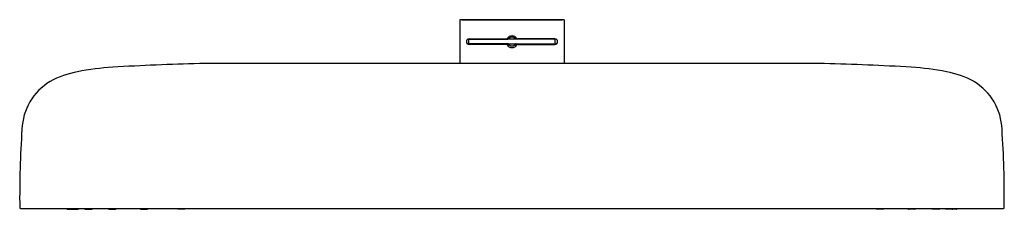
# Model space of a CAD drawing. Extents: x 4637.2 to 4655.1, y 211.5 to 214.9.
import ezdxf

# ---------------------------------------------------------------- set-up
doc = ezdxf.new("R2010")
doc.units = 0
doc.header["$LTSCALE"] = 0.64311
doc.layers.get('0').update_dxf_attribs({"color": 255, "linetype": 'CONTINUOUS'})
doc.layers.get('DEFPOINTS').update_dxf_attribs({"linetype": 'CONTINUOUS'})
doc.styles.get("Standard").update_dxf_attribs({"font": 'txt', "width": 0.8})

msp = doc.modelspace()

# ---------------------------------------------------------------- linework, layer by layer
for p, q in [((4645.194, 214.923), (4645.194, 214.133)), ((4647.084, 214.923), (4645.194, 214.923)), ((4645.229, 214.927), (4645.229, 214.923)), ((4645.229, 214.927), (4647.048, 214.927)), ((4647.048, 214.927), (4647.048, 214.923)), ((4647.084, 214.923), (4647.084, 214.133)), ((4645.355, 214.577), (4646.063, 214.577)), ((4645.355, 214.494), (4645.355, 214.573)), ((4646.922, 214.573), (4645.355, 214.573)), ((4645.361, 214.579), (4646.033, 214.579)), ((4645.594, 214.573), (4645.594, 214.577)), ((4645.817, 214.577), (4645.817, 214.573)), ((4646.922, 214.577), (4646.214, 214.577)), ((4646.916, 214.579), (4646.244, 214.579)), ((4646.46, 214.577), (4646.46, 214.573)), ((4646.683, 214.573), (4646.683, 214.577)), ((4646.922, 214.494), (4646.922, 214.573)), ((4645.355, 214.494), (4646.922, 214.494)), ((4646.063, 214.49), (4645.355, 214.49)), ((4646.033, 214.48), (4645.361, 214.48)), ((4646.214, 214.49), (4646.922, 214.49)), ((4646.244, 214.48), (4646.916, 214.48)), ((4651.799, 214.133), (4640.479, 214.133)), ((4637.237, 211.514), (4655.04, 211.514)), ((4638.076, 211.507), (4638.072, 211.514)), ((4638.085, 211.502), (4638.156, 211.502)), ((4638.152, 211.506), (4638.148, 211.514)), ((4638.161, 211.501), (4638.278, 211.501)), ((4638.287, 211.506), (4638.292, 211.514)), ((4638.4, 211.505), (4638.395, 211.514)), ((4638.409, 211.5), (4638.526, 211.5)), ((4638.535, 211.505), (4638.54, 211.514)), ((4638.833, 211.507), (4638.829, 211.514)), ((4638.842, 211.502), (4638.959, 211.502)), ((4638.968, 211.507), (4638.972, 211.514)), ((4639.405, 211.51), (4639.403, 211.514)), ((4639.414, 211.505), (4639.531, 211.505)), ((4639.54, 211.51), (4639.542, 211.514)), ((4640.093, 211.511), (4640.21, 211.511)), ((4652.185, 211.511), (4652.067, 211.511)), ((4652.737, 211.51), (4652.735, 211.514)), ((4652.863, 211.505), (4652.746, 211.505)), ((4652.872, 211.51), (4652.874, 211.514)), ((4653.309, 211.507), (4653.305, 211.514)), ((4653.435, 211.502), (4653.318, 211.502)), ((4653.444, 211.507), (4653.448, 211.514)), ((4653.743, 211.505), (4653.738, 211.514)), ((4653.869, 211.5), (4653.751, 211.5)), ((4653.877, 211.505), (4653.882, 211.514)), ((4653.99, 211.506), (4653.986, 211.514)), ((4654.116, 211.501), (4653.999, 211.501)), ((4654.193, 211.502), (4654.122, 211.502)), ((4654.125, 211.506), (4654.13, 211.514)), ((4654.201, 211.507), (4654.205, 211.514))]:
    msp.add_line(p, q)
for centre, radius, start, end in [((4645.361, 214.53), 0.0492, 90, 270), ((4645.355, 214.534), 0.0433, 90.0129, 110.1252), ((4646.033, 214.599), 0.0197, 270, 326.8471), ((4646.142, 214.524), 0.112, 91.5153, 145.3318), ((4646.063, 214.597), 0.0197, 270, 320.2082), ((4646.139, 214.534), 0.0787, 89.9999, 150), ((4646.136, 214.524), 0.112, 34.6682, 88.4847), ((4646.139, 214.534), 0.0787, 30, 90.0001), ((4646.214, 214.597), 0.0197, 219.7918, 270), ((4646.244, 214.599), 0.0197, 213.1529, 270), ((4646.916, 214.53), 0.0492, 270, 90), ((4646.922, 214.534), 0.0433, 69.8748, 89.9871), ((4645.355, 214.534), 0.0433, 182.7207, 269.9899), ((4646.033, 214.461), 0.0197, 33.1529, 90), ((4646.143, 214.538), 0.115, 215.4694, 267.6835), ((4646.063, 214.471), 0.0197, 39.7918, 90), ((4646.139, 214.534), 0.0787, 210, 270.0001), ((4646.139, 214.534), 0.0787, 269.9999, 330), ((4646.134, 214.538), 0.115, 272.3165, 324.5306), ((4646.214, 214.471), 0.0197, 90, 140.2082), ((4646.244, 214.461), 0.0197, 90, 146.8471), ((4646.922, 214.534), 0.0433, 270.0101, 357.2793), ((4639.263, 208.802), 5.279, 93.8807, 100.8368), ((4641.579, 167.561), 46.585, 91.3534, 93.2894), ((4650.698, 167.561), 46.585, 86.7106, 88.6466), ((4653.014, 208.802), 5.279, 79.1632, 86.1193), ((4638.573, 212.359), 1.656, 100.5034, 118.9635), ((4653.705, 212.359), 1.656, 61.0365, 79.4966), ((4638.313, 212.908), 1.051, 121.0746, 177.8468), ((4653.964, 212.908), 1.051, 2.1532, 58.9254), ((4656.075, 211.693), 18.854, 176.1841, 180.4976), ((4636.202, 211.693), 18.854, 359.5024, 3.8159), ((4637.238, 211.53), 0.0159, 182.8166, 266.6843), ((4655.039, 211.53), 0.0159, 273.3157, 357.1834), ((4638.085, 211.513), 0.0107, 212.0778, 268.5327), ((4638.161, 211.511), 0.0107, 212.0778, 268.5327), ((4638.278, 211.512), 0.0112, 272.8195, 326.57), ((4638.409, 211.511), 0.0107, 212.0778, 268.5327), ((4638.525, 211.512), 0.0112, 272.8195, 326.57), ((4638.842, 211.512), 0.0107, 212.0778, 268.5327), ((4638.959, 211.513), 0.0112, 272.8195, 326.57), ((4639.414, 211.516), 0.0107, 212.0778, 268.5327), ((4639.531, 211.516), 0.0112, 272.8195, 326.57), ((4640.093, 211.521), 0.0107, 224.176, 268.5327), ((4640.209, 211.522), 0.0112, 272.8195, 314.8157), ((4652.068, 211.522), 0.0112, 225.1843, 267.1805), ((4652.184, 211.521), 0.0107, 271.4673, 315.824), ((4652.747, 211.516), 0.0112, 213.43, 267.1805), ((4652.863, 211.516), 0.0107, 271.4673, 327.9222), ((4653.319, 211.513), 0.0112, 213.43, 267.1805), ((4653.435, 211.512), 0.0107, 271.4673, 327.9222), ((4653.752, 211.512), 0.0112, 213.43, 267.1805), ((4653.868, 211.511), 0.0107, 271.4673, 327.9222), ((4654, 211.512), 0.0112, 213.43, 267.1805), ((4654.116, 211.511), 0.0107, 271.4673, 327.9222), ((4654.192, 211.513), 0.0107, 271.4673, 327.9222)]:
    msp.add_arc(centre, radius, start, end)

# ---------------------------------------------------------------- texts
at = {"layer": 'DEFPOINTS'}
for tag, p, s in [('MODELNUMBER', (4646.134, 214.926), 'K-26297'), ('TRADENAME', (4646.134, 214.924), ''), ('PRODUCT', (4646.134, 214.922), 'SHOWERHEAD')]:
    msp.add_attdef(tag, p, s, height=0.001, dxfattribs=at)

doc.saveas('drawing.dxf')
